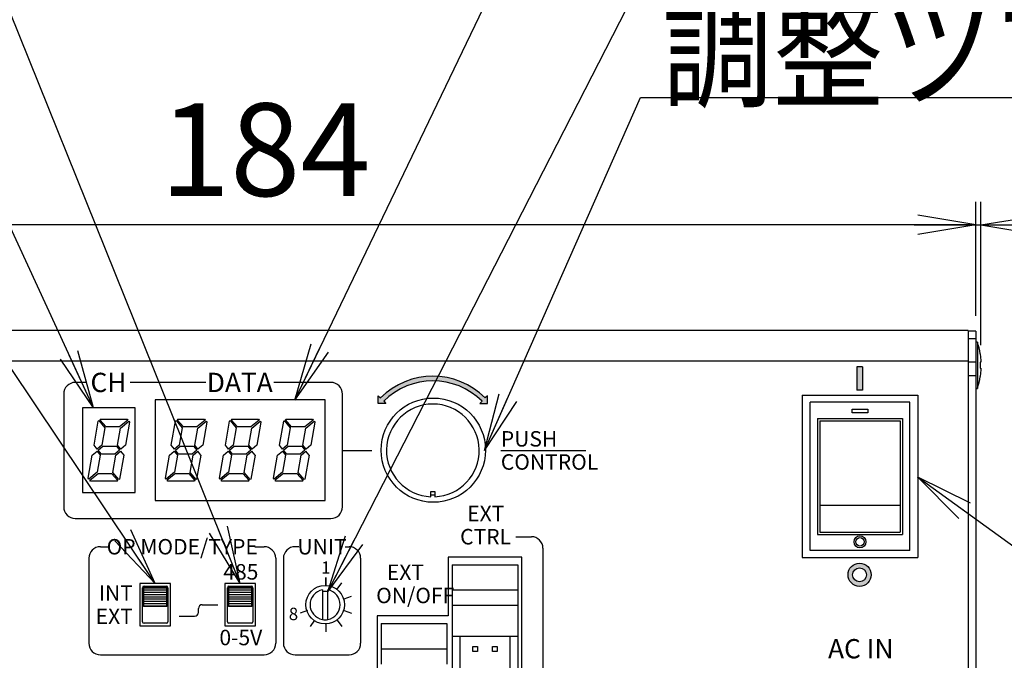
# Model space of a CAD drawing. Extents: x 68 to 1223, y 8 to 860.
# Drawn here: x 524 to 651, y 644 to 727 of the extents above; entities that cross this region are included whole.
import ezdxf

# ---------------------------------------------------------------- set-up
doc = ezdxf.new("R2010")
doc.units = 0
doc.header["$LTSCALE"] = 0.75
doc.linetypes.add('HIDDEN', pattern=[12.6, 8.4, -4.2])
doc.layers.get('0').update_dxf_attribs({"linetype": 'CONTINUOUS'})
for name, color, linetype in [('1', 7, 'CONTINUOUS'), ('4', 7, 'CONTINUOUS'), ('6', 7, 'HIDDEN'), ('7', 7, 'HIDDEN'), ('9', 100, 'CONTINUOUS')]:
    doc.layers.add(name, color=color, linetype=linetype)
doc.styles.get("Standard").update_dxf_attribs({"font": 'txt', "bigfont": 'bigfont'})
doc.styles.add('ＭＳ_ゴシック', font='txt')
doc.dimstyles.get("Standard").update_dxf_attribs({"dimtxt": 0.18, "dimasz": 0.18, "dimexe": 0.18, "dimexo": 0.0625, "dimgap": 0.09, "dimtad": 0, "dimtih": 1, "dimtoh": 1, "dimdec": 4, "dimzin": 0, "dimtxsty": 'STANDARD', "dimcen": 0.09, "dimazin": 3, "dimtfac": 1, "dimtdec": 4, "dimtofl": 0, "dimtmove": 0, "dimatfit": 3, "dimtolj": 1, "dimtzin": 0})

# ---------------------------------------------------------------- blocks, each defined once
blk = doc.blocks.new('_OPEN')
at = {"color": 0}
for q in [(-1, 0.167), (-1, -0.167), (-1, 0)]:
    blk.add_line((0, 0), q, dxfattribs=at)
blk = doc.blocks.new('DIM8')
at = {"layer": '6', "color": 4, "linetype": 'CONTINUOUS'}
for p, q in [((748.65, 654.81), (748.65, 703.11)), ((763.75, 687.46), (763.75, 703.11)), ((778.75, 700.11), (711.95, 700.11))]:
    blk.add_line(p, q, dxfattribs=at)
at = {"layer": '6', "color": 4, "linetype": 'CONTINUOUS', "xscale": 7.5, "yscale": 7.5, "zscale": 7.5}
for p, rotation in [((748.65, 700.11), 359.9999999999997), ((763.75, 700.11), 179.9999999999995)]:
    blk.add_blockref('_OPEN', p, dxfattribs=dict(at, rotation=rotation))
at = {"layer": '6', "color": 4, "linetype": 'CONTINUOUS', "insert": (732.95, 700.11), "char_height": 12, "width": 171.4286, "attachment_point": 9, "style": 'ＭＳ_ゴシック'}
blk.add_mtext('(15)', dxfattribs=at)
blk = doc.blocks.new('DIM9')
at = {"layer": '6', "color": 4, "linetype": 'CONTINUOUS'}
for p, q in [((463.64, 688.36), (463.64, 703.11)), ((647.64, 688.36), (647.64, 703.11)), ((647.64, 700.11), (463.64, 700.11))]:
    blk.add_line(p, q, dxfattribs=at)
at = {"layer": '6', "color": 4, "linetype": 'CONTINUOUS', "xscale": 7.5, "yscale": 7.5, "zscale": 7.5}
for p, rotation in [((463.64, 700.11), 179.9999999999998), ((647.64, 700.11), 359.9999999999997)]:
    blk.add_blockref('_OPEN', p, dxfattribs=dict(at, rotation=rotation))
at = {"layer": '6', "color": 4, "linetype": 'CONTINUOUS', "insert": (555.64, 700.11), "char_height": 12, "width": 148.5714, "attachment_point": 8, "style": 'ＭＳ_ゴシック'}
blk.add_mtext('184', dxfattribs=at)
blk = doc.blocks.new('DIM12')
at = {"layer": '6', "color": 4, "linetype": 'CONTINUOUS'}
for p, q in [((647.64, 688.36), (647.64, 703.11)), ((648.31, 684.57), (648.31, 703.11)), ((639.64, 700.11), (686.56, 700.11))]:
    blk.add_line(p, q, dxfattribs=at)
at = {"layer": '6', "color": 4, "linetype": 'CONTINUOUS', "xscale": 7.5, "yscale": 7.5, "zscale": 7.5}
for p, rotation in [((647.64, 700.11), 359.9999999999997), ((648.31, 700.11), 179.9999999999995)]:
    blk.add_blockref('_OPEN', p, dxfattribs=dict(at, rotation=rotation))
at = {"layer": '6', "color": 4, "linetype": 'CONTINUOUS', "insert": (660.31, 700.11), "char_height": 12, "width": 200, "attachment_point": 7, "style": 'ＭＳ_ゴシック'}
blk.add_mtext('(0.7)', dxfattribs=at)

msp = doc.modelspace()

# ---------------------------------------------------------------- hatches: boundary and pattern name
at = {"layer": '4', "linetype": 'CONTINUOUS'}
h = msp.add_hatch(color=2, dxfattribs=at)
h.paths.add_polyline_path([(632.591, 681.731), (632.216, 681.731), (632.216, 680.231), (632.591, 680.231)], flags=0)
h.paths.add_polyline_path([(632.966, 681.731), (632.591, 681.731), (632.591, 680.231), (632.966, 680.231)], flags=0)
h.paths.add_polyline_path([(632.966, 680.231), (632.591, 680.231), (632.591, 678.731), (632.966, 678.731)], flags=0)
h.paths.add_polyline_path([(632.591, 680.231), (632.216, 680.231), (632.216, 678.731), (632.591, 678.731)], flags=0)
h = msp.add_hatch(color=2, dxfattribs=at)
h.paths.add_polyline_path([(570.552, 677.72), (570.977, 677.295), (571.26, 677.567), (571.556, 677.826), (571.862, 678.072), (572.178, 678.304), (572.505, 678.522), (572.841, 678.726), (573.185, 678.915), (573.537, 679.088), (573.897, 679.246), (574.262, 679.389), (574.634, 679.515), (575.011, 679.625), (575.393, 679.718), (575.778, 679.795), (576.166, 679.854), (576.556, 679.897), (576.948, 679.923), (577.341, 679.931), (577.733, 679.923), (578.125, 679.897), (578.515, 679.854), (578.903, 679.795), (579.289, 679.718), (579.67, 679.625), (580.047, 679.515), (580.419, 679.389), (580.785, 679.246), (581.144, 679.088), (581.496, 678.915), (581.841, 678.726), (582.176, 678.522), (582.503, 678.304), (582.82, 678.072), (583.126, 677.826), (583.421, 677.567), (583.705, 677.295), (584.129, 677.72), (583.826, 678.009), (583.511, 678.285), (583.185, 678.548), (582.847, 678.795), (582.499, 679.028), (582.141, 679.245), (581.773, 679.447), (581.398, 679.632), (581.014, 679.801), (580.624, 679.952), (580.227, 680.087), (579.825, 680.204), (579.418, 680.304), (579.008, 680.386), (578.594, 680.449), (578.177, 680.495), (577.759, 680.522), (577.341, 680.531), (576.922, 680.522), (576.504, 680.495), (576.088, 680.449), (575.674, 680.386), (575.263, 680.304), (574.856, 680.204), (574.454, 680.087), (574.057, 679.952), (573.667, 679.801), (573.284, 679.632), (572.908, 679.447), (572.541, 679.245), (572.183, 679.028), (571.834, 678.795), (571.497, 678.548), (571.17, 678.285), (570.855, 678.009)], flags=0)
h.paths.add_polyline_path([(584.417, 678.008), (583.417, 677.008), (584.417, 677.008)], flags=0)
h.paths.add_polyline_path([(570.265, 678.008), (570.265, 677.008), (571.265, 677.008), (570.977, 677.295)], flags=0)
h = msp.add_hatch(color=2, dxfattribs=at)
h.paths.add_polyline_path([(570.552, 677.72), (570.977, 677.295), (571.26, 677.567), (571.556, 677.826), (571.862, 678.072), (572.178, 678.304), (572.505, 678.522), (572.841, 678.726), (573.185, 678.915), (573.537, 679.088), (573.897, 679.246), (574.262, 679.389), (574.634, 679.515), (575.011, 679.625), (575.393, 679.718), (575.778, 679.795), (576.166, 679.854), (576.556, 679.897), (576.948, 679.923), (577.341, 679.931), (577.733, 679.923), (578.125, 679.897), (578.515, 679.854), (578.903, 679.795), (579.289, 679.718), (579.67, 679.625), (580.047, 679.515), (580.419, 679.389), (580.785, 679.246), (581.144, 679.088), (581.496, 678.915), (581.841, 678.726), (582.176, 678.522), (582.503, 678.304), (582.82, 678.072), (583.126, 677.826), (583.421, 677.567), (583.705, 677.295), (584.129, 677.72), (583.826, 678.009), (583.511, 678.285), (583.185, 678.548), (582.847, 678.795), (582.499, 679.028), (582.141, 679.245), (581.773, 679.447), (581.398, 679.632), (581.014, 679.801), (580.624, 679.952), (580.227, 680.087), (579.825, 680.204), (579.418, 680.304), (579.008, 680.386), (578.594, 680.449), (578.177, 680.495), (577.759, 680.522), (577.341, 680.531), (576.922, 680.522), (576.504, 680.495), (576.088, 680.449), (575.674, 680.386), (575.263, 680.304), (574.856, 680.204), (574.454, 680.087), (574.057, 679.952), (573.667, 679.801), (573.284, 679.632), (572.908, 679.447), (572.541, 679.245), (572.183, 679.028), (571.834, 678.795), (571.497, 678.548), (571.17, 678.285), (570.855, 678.009)], flags=0)
h.paths.add_polyline_path([(584.417, 678.008), (583.417, 677.008), (584.417, 677.008)], flags=0)
h.paths.add_polyline_path([(570.265, 678.008), (570.265, 677.008), (571.265, 677.008), (570.977, 677.295)], flags=0)
h = msp.add_hatch(color=2, dxfattribs=at)
h.paths.add_polyline_path([(632.591, 656.331), (632.525, 656.33), (632.46, 656.326), (632.395, 656.319), (632.33, 656.309), (632.266, 656.296), (632.202, 656.28), (632.14, 656.262), (632.078, 656.241), (632.017, 656.217), (631.957, 656.191), (631.898, 656.162), (631.841, 656.13), (631.785, 656.097), (631.73, 656.06), (631.678, 656.021), (631.626, 655.98), (631.577, 655.937), (631.53, 655.892), (631.485, 655.845), (631.442, 655.796), (631.401, 655.745), (631.362, 655.692), (631.326, 655.637), (631.292, 655.581), (631.26, 655.524), (631.231, 655.465), (631.205, 655.405), (631.181, 655.344), (631.16, 655.282), (631.142, 655.22), (631.126, 655.156), (631.113, 655.092), (631.104, 655.027), (631.096, 654.962), (631.092, 654.897), (631.091, 654.831), (631.691, 654.831), (631.692, 654.871), (631.694, 654.91), (631.698, 654.949), (631.704, 654.988), (631.712, 655.026), (631.721, 655.064), (631.732, 655.102), (631.745, 655.139), (631.759, 655.176), (631.775, 655.212), (631.792, 655.247), (631.811, 655.281), (631.832, 655.315), (631.853, 655.348), (631.877, 655.379), (631.901, 655.41), (631.927, 655.439), (631.954, 655.468), (631.983, 655.495), (632.012, 655.521), (632.043, 655.545), (632.074, 655.569), (632.107, 655.59), (632.141, 655.611), (632.175, 655.63), (632.21, 655.647), (632.246, 655.663), (632.283, 655.677), (632.32, 655.69), (632.358, 655.701), (632.396, 655.71), (632.434, 655.718), (632.473, 655.724), (632.512, 655.728), (632.551, 655.731), (632.591, 655.731)], flags=0)
h.paths.add_polyline_path([(631.691, 654.831), (631.091, 654.831), (631.092, 654.766), (631.096, 654.701), (631.104, 654.636), (631.113, 654.571), (631.126, 654.507), (631.142, 654.443), (631.16, 654.38), (631.181, 654.318), (631.205, 654.257), (631.231, 654.198), (631.26, 654.139), (631.292, 654.081), (631.326, 654.025), (631.362, 653.971), (631.401, 653.918), (631.442, 653.867), (631.485, 653.818), (631.53, 653.771), (631.577, 653.726), (631.626, 653.682), (631.678, 653.641), (631.73, 653.603), (631.785, 653.566), (631.841, 653.532), (631.898, 653.501), (631.957, 653.472), (632.017, 653.446), (632.078, 653.422), (632.14, 653.401), (632.202, 653.383), (632.266, 653.367), (632.33, 653.354), (632.395, 653.344), (632.46, 653.337), (632.525, 653.333), (632.591, 653.331), (632.591, 653.931), (632.551, 653.932), (632.512, 653.935), (632.473, 653.939), (632.434, 653.945), (632.396, 653.953), (632.358, 653.962), (632.32, 653.973), (632.283, 653.986), (632.246, 654), (632.21, 654.016), (632.175, 654.033), (632.141, 654.052), (632.107, 654.072), (632.074, 654.094), (632.043, 654.117), (632.012, 654.142), (631.983, 654.168), (631.954, 654.195), (631.927, 654.223), (631.901, 654.253), (631.877, 654.284), (631.853, 654.315), (631.832, 654.348), (631.811, 654.381), (631.792, 654.416), (631.775, 654.451), (631.759, 654.487), (631.745, 654.524), (631.732, 654.561), (631.721, 654.598), (631.712, 654.637), (631.704, 654.675), (631.698, 654.714), (631.694, 654.753), (631.692, 654.792)], flags=0)
h.paths.add_polyline_path([(634.091, 654.831), (633.491, 654.831), (633.49, 654.792), (633.487, 654.753), (633.483, 654.714), (633.477, 654.675), (633.469, 654.637), (633.46, 654.598), (633.449, 654.561), (633.436, 654.524), (633.422, 654.487), (633.406, 654.451), (633.389, 654.416), (633.37, 654.381), (633.35, 654.348), (633.328, 654.315), (633.305, 654.284), (633.28, 654.253), (633.254, 654.223), (633.227, 654.195), (633.199, 654.168), (633.169, 654.142), (633.139, 654.117), (633.107, 654.094), (633.074, 654.072), (633.041, 654.052), (633.006, 654.033), (632.971, 654.016), (632.935, 654), (632.898, 653.986), (632.861, 653.973), (632.824, 653.962), (632.785, 653.953), (632.747, 653.945), (632.708, 653.939), (632.669, 653.935), (632.63, 653.932), (632.591, 653.931), (632.591, 653.331), (632.656, 653.333), (632.721, 653.337), (632.786, 653.344), (632.851, 653.354), (632.915, 653.367), (632.979, 653.383), (633.042, 653.401), (633.104, 653.422), (633.165, 653.446), (633.225, 653.472), (633.283, 653.501), (633.341, 653.532), (633.397, 653.566), (633.451, 653.603), (633.504, 653.641), (633.555, 653.682), (633.604, 653.726), (633.651, 653.771), (633.697, 653.818), (633.74, 653.867), (633.781, 653.918), (633.819, 653.971), (633.856, 654.025), (633.89, 654.081), (633.921, 654.139), (633.95, 654.198), (633.976, 654.257), (634, 654.318), (634.021, 654.38), (634.04, 654.443), (634.055, 654.507), (634.068, 654.571), (634.078, 654.636), (634.085, 654.701), (634.089, 654.766)], flags=0)
h.paths.add_polyline_path([(632.591, 656.331), (632.591, 655.731), (632.63, 655.731), (632.669, 655.728), (632.708, 655.724), (632.747, 655.718), (632.785, 655.71), (632.824, 655.701), (632.861, 655.69), (632.898, 655.677), (632.935, 655.663), (632.971, 655.647), (633.006, 655.63), (633.041, 655.611), (633.074, 655.59), (633.107, 655.569), (633.139, 655.545), (633.169, 655.521), (633.199, 655.495), (633.227, 655.468), (633.254, 655.439), (633.28, 655.41), (633.305, 655.379), (633.328, 655.348), (633.35, 655.315), (633.37, 655.281), (633.389, 655.247), (633.406, 655.212), (633.422, 655.176), (633.436, 655.139), (633.449, 655.102), (633.46, 655.064), (633.469, 655.026), (633.477, 654.988), (633.483, 654.949), (633.487, 654.91), (633.49, 654.871), (633.491, 654.831), (634.091, 654.831), (634.089, 654.897), (634.085, 654.962), (634.078, 655.027), (634.068, 655.092), (634.055, 655.156), (634.04, 655.22), (634.021, 655.282), (634, 655.344), (633.976, 655.405), (633.95, 655.465), (633.921, 655.524), (633.89, 655.581), (633.856, 655.637), (633.819, 655.692), (633.781, 655.745), (633.74, 655.796), (633.697, 655.845), (633.651, 655.892), (633.604, 655.937), (633.555, 655.98), (633.504, 656.021), (633.451, 656.06), (633.397, 656.097), (633.341, 656.13), (633.283, 656.162), (633.225, 656.191), (633.165, 656.217), (633.104, 656.241), (633.042, 656.262), (632.979, 656.28), (632.915, 656.296), (632.851, 656.309), (632.786, 656.319), (632.721, 656.326), (632.656, 656.33)], flags=0)

# ---------------------------------------------------------------- linework, layer by layer
at = {"layer": '1', "color": 7, "linetype": 'CONTINUOUS'}
for p, q in [((563.043, 652.882), (563.043, 649.045)), ((563.743, 649.045), (563.743, 652.882))]:
    msp.add_line(p, q, dxfattribs=at)
msp.add_circle((563.393, 650.964), 2.5, dxfattribs=at)
for radius, start, end in [(1.95, 100.33989, 259.66011), (1.95, 280.33989, 79.66011), (1.7, 78.11884, 101.88116), (1.95, 259.66011, 280.33989)]:
    msp.add_arc((563.393, 650.964), radius, start, end, dxfattribs=at)
at = {"layer": '4', "color": 2, "linetype": 'CONTINUOUS'}
for p, q in [((632.966, 681.731), (632.216, 681.731)), ((632.216, 681.731), (632.216, 678.731)), ((632.966, 681.731), (632.966, 678.731)), ((532.541, 679.731), (531.041, 679.731)), ((532.541, 679.731), (531.041, 679.731)), ((547.941, 679.731), (538.141, 679.731)), ((547.941, 679.731), (538.141, 679.731)), ((564.141, 679.731), (556.741, 679.731)), ((564.141, 679.731), (556.741, 679.731)), ((529.541, 678.231), (529.541, 663.631)), ((529.541, 678.231), (529.541, 663.631)), ((565.641, 663.631), (565.641, 678.231)), ((565.641, 663.631), (565.641, 678.231)), ((632.966, 678.731), (632.216, 678.731)), ((570.265, 677.008), (570.265, 678.008)), ((570.265, 678.008), (570.552, 677.72)), ((570.265, 677.008), (570.265, 678.008)), ((570.265, 678.008), (570.552, 677.72)), ((571.265, 677.008), (570.265, 677.008)), ((571.265, 677.008), (570.265, 677.008)), ((570.977, 677.295), (571.265, 677.008)), ((570.977, 677.295), (571.265, 677.008)), ((583.705, 677.295), (583.417, 677.008)), ((583.705, 677.295), (583.417, 677.008)), ((583.417, 677.008), (584.417, 677.008)), ((583.417, 677.008), (584.417, 677.008)), ((584.417, 678.008), (584.129, 677.72)), ((584.417, 678.008), (584.129, 677.72)), ((584.417, 677.008), (584.417, 678.008)), ((584.417, 677.008), (584.417, 678.008)), ((565.641, 670.931), (569.441, 670.931)), ((565.641, 670.931), (569.441, 670.931)), ((586.141, 670.931), (597.141, 670.931)), ((586.141, 670.931), (597.141, 670.931)), ((586.141, 670.931), (597.141, 670.931)), ((586.141, 670.931), (597.141, 670.931)), ((531.041, 662.131), (564.141, 662.131)), ((531.041, 662.131), (564.141, 662.131)), ((588.093, 659.764), (590.093, 659.764)), ((534.293, 658.463), (535.493, 658.463)), ((554.293, 658.463), (555.493, 658.463)), ((559.993, 658.464), (559.493, 658.464)), ((565.993, 658.464), (566.493, 658.464)), ((591.593, 658.264), (591.593, 603.314)), ((532.793, 656.963), (532.793, 645.963)), ((556.993, 656.963), (556.993, 645.963)), ((557.993, 656.964), (557.993, 645.964)), ((567.993, 656.964), (567.993, 645.964)), ((563.493, 653.464), (563.493, 654.464)), ((563.493, 654.464), (563.493, 653.464)), ((564.962, 652.986), (565.55, 653.795)), ((565.87, 651.736), (566.821, 652.045)), ((546.992, 649.964), (546.992, 650.464)), ((547.492, 650.964), (549.492, 650.964)), ((561.115, 650.191), (560.164, 649.882)), ((565.87, 650.191), (566.821, 649.882)), ((544.492, 649.464), (546.492, 649.464)), ((562.023, 648.941), (561.435, 648.132)), ((564.962, 648.941), (565.55, 648.132)), ((563.493, 648.464), (563.493, 647.464)), ((534.293, 644.463), (555.493, 644.463)), ((559.493, 644.464), (566.493, 644.464))]:
    msp.add_line(p, q, dxfattribs=at)
for radius in [1.5, 0.9]:
    msp.add_circle((632.591, 654.831), radius, dxfattribs=at)
for centre, radius, start, end in [((531.041, 678.231), 1.5, 90, 180), ((531.041, 678.231), 1.5, 90, 180), ((564.141, 678.231), 1.5, 0, 90), ((564.141, 678.231), 1.5, 0, 90), ((577.341, 670.931), 9.6, 45, 135), ((577.341, 670.931), 9.6, 45, 135), ((577.341, 670.931), 9, 45, 135), ((577.341, 670.931), 9, 45, 135), ((531.041, 663.631), 1.5, 180, 270), ((531.041, 663.631), 1.5, 180, 270), ((564.141, 663.631), 1.5, 270, 0), ((564.141, 663.631), 1.5, 270, 0), ((590.093, 658.264), 1.5, 0, 90), ((534.293, 656.963), 1.5, 90, 180), ((555.493, 656.963), 1.5, 0, 90), ((559.493, 656.964), 1.5, 90, 180), ((566.493, 656.964), 1.5, 0, 90), ((547.492, 650.464), 0.5, 90, 180), ((546.492, 649.964), 0.5, 270, 0), ((534.293, 645.963), 1.5, 180, 270), ((555.493, 645.963), 1.5, 270, 0), ((559.493, 645.964), 1.5, 180, 270), ((566.493, 645.964), 1.5, 270, 0)]:
    msp.add_arc(centre, radius, start, end, dxfattribs=at)
at = {"layer": '6', "color": 4, "linetype": 'CONTINUOUS'}
for points in [[(552.393, 653.714), (506.389, 767.816), (443.389, 767.816)], [(559.453, 677.431), (601.249, 764.315), (605.249, 764.315), (647.249, 764.315)], [(533.384, 676.464), (500.615, 747.638), (497.427, 747.638), (465.927, 747.638)], [(563.743, 652.627), (607.83, 738.76), (733.83, 738.76)], [(541.393, 653.714), (494.585, 723.492), (431.585, 723.492)], [(584.039, 670.899), (604.225, 716.623), (607.014, 716.623), (659.514, 716.623)], [(640.091, 667.531), (654.588, 657.031), (657.791, 657.031), (720.791, 657.031)]]:
    msp.add_lwpolyline(points, dxfattribs=at)
at = {"layer": '7', "color": 7, "linetype": 'CONTINUOUS'}
for p, q in [((646.643, 686.464), (464.643, 686.464)), ((646.643, 686.464), (646.643, 685.464)), ((647.643, 686.364), (646.643, 686.364)), ((647.643, 686.364), (647.643, 685.364)), ((646.643, 685.464), (646.643, 682.764)), ((647.643, 685.364), (646.643, 685.364)), ((647.643, 685.364), (647.643, 597.564)), ((647.843, 684.964), (647.643, 684.964)), ((647.843, 684.964), (647.843, 678.964)), ((648.208, 683.426), (648.307, 682.566)), ((646.643, 682.464), (464.643, 682.464)), ((646.643, 682.764), (646.643, 682.54)), ((646.643, 682.54), (646.643, 600.387)), ((647.643, 682.364), (646.643, 682.364)), ((648.307, 682.364), (648.208, 682.364)), ((648.208, 682.364), (648.208, 681.564)), ((648.307, 682.566), (648.307, 682.364)), ((648.208, 681.564), (648.307, 681.564)), ((648.307, 681.361), (648.208, 680.501)), ((648.307, 681.564), (648.307, 681.361)), ((647.643, 680.564), (646.643, 680.564)), ((647.643, 678.964), (647.843, 678.964)), ((563.393, 677.464), (541.393, 677.464)), ((541.393, 677.464), (541.393, 664.464)), ((563.393, 664.464), (563.393, 677.464)), ((625.143, 678.064), (640.143, 678.064)), ((625.143, 678.064), (625.143, 657.064)), ((626.193, 657.964), (626.193, 677.164)), ((639.093, 677.164), (626.193, 677.164)), ((639.093, 657.964), (639.093, 677.164)), ((640.143, 678.064), (640.143, 657.064)), ((531.993, 676.464), (531.993, 665.464)), ((538.793, 676.464), (531.993, 676.464)), ((538.793, 665.464), (538.793, 676.464)), ((631.627, 675.775), (631.627, 676.283)), ((631.627, 676.283), (633.659, 676.283)), ((633.659, 675.775), (631.627, 675.775)), ((633.659, 676.283), (633.659, 675.775)), ((533.473, 671.592), (534.026, 674.73)), ((534.026, 674.73), (534.089, 674.782)), ((534.089, 674.782), (534.884, 673.835)), ((534.242, 674.911), (534.305, 674.964)), ((535.037, 673.964), (534.242, 674.911)), ((534.305, 674.964), (537.766, 674.964)), ((537.852, 674.862), (536.781, 673.964)), ((536.91, 673.81), (537.98, 674.708)), ((538.066, 674.606), (537.539, 671.617)), ((537.766, 674.964), (537.852, 674.862)), ((537.98, 674.708), (538.066, 674.606)), ((543.473, 671.592), (544.026, 674.73)), ((544.026, 674.73), (544.089, 674.782)), ((544.089, 674.782), (544.884, 673.835)), ((544.242, 674.911), (544.305, 674.964)), ((545.037, 673.964), (544.242, 674.911)), ((544.305, 674.964), (547.766, 674.964)), ((547.852, 674.862), (546.781, 673.964)), ((546.91, 673.81), (547.98, 674.708)), ((548.066, 674.606), (547.539, 671.617)), ((547.766, 674.964), (547.852, 674.862)), ((547.98, 674.708), (548.066, 674.606)), ((550.473, 671.592), (551.026, 674.73)), ((551.026, 674.73), (551.089, 674.782)), ((551.089, 674.782), (551.884, 673.835)), ((551.242, 674.911), (551.305, 674.964)), ((552.037, 673.964), (551.242, 674.911)), ((551.305, 674.964), (554.766, 674.964)), ((554.852, 674.862), (553.781, 673.964)), ((553.91, 673.81), (554.98, 674.708)), ((555.066, 674.606), (554.539, 671.617)), ((554.766, 674.964), (554.852, 674.862)), ((554.98, 674.708), (555.066, 674.606)), ((557.473, 671.592), (558.026, 674.73)), ((558.026, 674.73), (558.089, 674.782)), ((558.089, 674.782), (558.884, 673.835)), ((558.242, 674.911), (558.305, 674.964)), ((559.037, 673.964), (558.242, 674.911)), ((558.305, 674.964), (561.766, 674.964)), ((561.852, 674.862), (560.781, 673.964)), ((560.91, 673.81), (561.98, 674.708)), ((562.066, 674.606), (561.539, 671.617)), ((561.766, 674.964), (561.852, 674.862)), ((561.98, 674.708), (562.066, 674.606)), ((627.143, 675.064), (638.143, 675.064)), ((627.143, 675.064), (627.143, 660.064)), ((627.443, 674.764), (637.843, 674.764)), ((627.443, 674.764), (627.443, 660.364)), ((637.843, 674.764), (637.843, 660.364)), ((638.143, 675.064), (638.143, 660.064)), ((534.884, 673.835), (534.492, 671.617)), ((536.781, 673.964), (535.037, 673.964)), ((536.519, 671.592), (536.91, 673.81)), ((544.884, 673.835), (544.492, 671.617)), ((546.781, 673.964), (545.037, 673.964)), ((546.519, 671.592), (546.91, 673.81)), ((551.884, 673.835), (551.492, 671.617)), ((553.781, 673.964), (552.037, 673.964)), ((553.519, 671.592), (553.91, 673.81)), ((558.884, 673.835), (558.492, 671.617)), ((560.781, 673.964), (559.037, 673.964)), ((560.519, 671.592), (560.91, 673.81)), ((533.247, 670.31), (533.857, 670.823)), ((533.882, 671.105), (533.473, 671.592)), ((533.857, 670.823), (534.266, 670.335)), ((534.492, 671.617), (533.882, 671.105)), ((534.01, 670.951), (534.621, 671.464)), ((534.42, 670.464), (534.01, 670.951)), ((534.621, 671.464), (536.366, 671.464)), ((536.775, 670.976), (536.164, 670.464)), ((536.293, 670.31), (536.903, 670.823)), ((536.366, 671.464), (536.775, 670.976)), ((536.928, 671.105), (536.519, 671.592)), ((536.903, 670.823), (537.313, 670.335)), ((537.539, 671.617), (536.928, 671.105)), ((543.247, 670.31), (543.857, 670.823)), ((543.882, 671.105), (543.473, 671.592)), ((543.857, 670.823), (544.266, 670.335)), ((544.492, 671.617), (543.882, 671.105)), ((544.01, 670.951), (544.621, 671.464)), ((544.42, 670.464), (544.01, 670.951)), ((544.621, 671.464), (546.366, 671.464)), ((546.775, 670.976), (546.164, 670.464)), ((546.293, 670.31), (546.903, 670.823)), ((546.366, 671.464), (546.775, 670.976)), ((546.928, 671.105), (546.519, 671.592)), ((547.313, 670.335), (546.903, 670.823)), ((547.539, 671.617), (546.928, 671.105)), ((550.247, 670.31), (550.857, 670.823)), ((550.882, 671.105), (550.473, 671.592)), ((550.857, 670.823), (551.266, 670.335)), ((551.492, 671.617), (550.882, 671.105)), ((551.01, 670.951), (551.621, 671.464)), ((551.42, 670.464), (551.01, 670.951)), ((551.621, 671.464), (553.366, 671.464)), ((553.775, 670.976), (553.164, 670.464)), ((553.293, 670.31), (553.903, 670.823)), ((553.366, 671.464), (553.775, 670.976)), ((553.928, 671.105), (553.519, 671.592)), ((554.313, 670.335), (553.903, 670.823)), ((554.539, 671.617), (553.928, 671.105)), ((557.247, 670.31), (557.857, 670.823)), ((557.882, 671.105), (557.473, 671.592)), ((557.857, 670.823), (558.266, 670.335)), ((558.492, 671.617), (557.882, 671.105)), ((558.01, 670.951), (558.621, 671.464)), ((558.42, 670.464), (558.01, 670.951)), ((558.621, 671.464), (560.366, 671.464)), ((560.775, 670.976), (560.164, 670.464)), ((560.293, 670.31), (560.903, 670.823)), ((560.366, 671.464), (560.775, 670.976)), ((560.928, 671.105), (560.519, 671.592)), ((561.313, 670.335), (560.903, 670.823)), ((561.539, 671.617), (560.928, 671.105)), ((532.719, 667.321), (533.247, 670.31)), ((534.266, 670.335), (533.875, 668.117)), ((536.164, 670.464), (534.42, 670.464)), ((535.902, 668.092), (536.293, 670.31)), ((537.313, 670.335), (536.759, 667.198)), ((542.719, 667.321), (543.247, 670.31)), ((544.266, 670.335), (543.875, 668.117)), ((546.164, 670.464), (544.42, 670.464)), ((545.902, 668.092), (546.293, 670.31)), ((547.313, 670.335), (546.759, 667.198)), ((549.719, 667.321), (550.247, 670.31)), ((551.266, 670.335), (550.875, 668.117)), ((553.164, 670.464), (551.42, 670.464)), ((552.902, 668.092), (553.293, 670.31)), ((554.313, 670.335), (553.759, 667.198)), ((556.719, 667.321), (557.247, 670.31)), ((558.266, 670.335), (557.875, 668.117)), ((560.164, 670.464), (558.42, 670.464)), ((559.902, 668.092), (560.293, 670.31)), ((561.313, 670.335), (560.759, 667.198)), ((533.875, 668.117), (532.805, 667.219)), ((536.697, 667.145), (535.902, 668.092)), ((543.875, 668.117), (542.805, 667.219)), ((546.697, 667.145), (545.902, 668.092)), ((550.875, 668.117), (549.805, 667.219)), ((553.697, 667.145), (552.902, 668.092)), ((557.875, 668.117), (556.805, 667.219)), ((560.697, 667.145), (559.902, 668.092)), ((532.805, 667.219), (532.719, 667.321)), ((532.934, 667.066), (534.004, 667.964)), ((533.019, 666.964), (532.934, 667.066)), ((536.481, 666.964), (533.019, 666.964)), ((534.004, 667.964), (535.749, 667.964)), ((535.749, 667.964), (536.543, 667.016)), ((536.543, 667.016), (536.481, 666.964)), ((536.759, 667.198), (536.697, 667.145)), ((542.805, 667.219), (542.719, 667.321)), ((544.004, 667.964), (542.934, 667.066)), ((543.019, 666.964), (542.934, 667.066)), ((546.481, 666.964), (543.019, 666.964)), ((544.004, 667.964), (545.749, 667.964)), ((545.749, 667.964), (546.543, 667.016)), ((546.543, 667.016), (546.481, 666.964)), ((546.759, 667.198), (546.697, 667.145)), ((549.805, 667.219), (549.719, 667.321)), ((551.004, 667.964), (549.934, 667.066)), ((550.019, 666.964), (549.934, 667.066)), ((553.481, 666.964), (550.019, 666.964)), ((551.004, 667.964), (552.749, 667.964)), ((552.749, 667.964), (553.543, 667.016)), ((553.543, 667.016), (553.481, 666.964)), ((553.759, 667.198), (553.697, 667.145)), ((556.805, 667.219), (556.719, 667.321)), ((558.004, 667.964), (556.934, 667.066)), ((557.019, 666.964), (556.934, 667.066)), ((560.481, 666.964), (557.019, 666.964)), ((558.004, 667.964), (559.749, 667.964)), ((559.749, 667.964), (560.543, 667.016)), ((560.543, 667.016), (560.481, 666.964)), ((560.759, 667.198), (560.697, 667.145)), ((531.993, 665.464), (538.793, 665.464)), ((577.091, 665.631), (577.591, 665.631)), ((541.393, 664.464), (563.393, 664.464)), ((577.591, 665.131), (577.091, 665.131)), ((627.443, 663.864), (637.843, 663.864)), ((627.443, 660.364), (637.843, 660.364)), ((627.143, 660.064), (638.143, 660.064)), ((639.093, 657.964), (626.193, 657.964)), ((588.843, 657.114), (579.343, 657.114)), ((579.343, 657.114), (579.343, 649.514)), ((588.843, 602.814), (588.843, 657.114)), ((625.143, 657.064), (640.143, 657.064)), ((579.843, 656.114), (588.343, 656.114)), ((579.843, 656.114), (579.843, 652.864)), ((588.343, 656.114), (588.343, 652.864)), ((543.393, 653.714), (539.393, 653.714)), ((539.393, 653.714), (539.393, 648.214)), ((539.743, 648.764), (539.743, 653.164)), ((539.893, 653.214), (542.893, 653.214)), ((539.893, 653.214), (539.893, 653.164)), ((539.893, 653.164), (539.893, 652.864)), ((539.893, 652.864), (539.893, 652.564)), ((539.943, 653.364), (542.843, 653.364)), ((542.893, 653.214), (542.893, 653.164)), ((542.893, 652.864), (542.893, 653.164)), ((542.893, 652.564), (542.893, 652.864)), ((543.043, 653.164), (543.043, 648.764)), ((543.393, 648.214), (543.393, 653.714)), ((554.393, 653.714), (550.393, 653.714)), ((550.393, 653.714), (550.393, 648.214)), ((550.743, 648.764), (550.743, 653.164)), ((550.893, 653.214), (553.893, 653.214)), ((550.893, 653.214), (550.893, 653.164)), ((550.893, 653.164), (550.893, 652.864)), ((550.893, 652.864), (550.893, 652.564)), ((550.943, 653.364), (553.843, 653.364)), ((553.893, 653.214), (553.893, 653.164)), ((553.893, 652.864), (553.893, 653.164)), ((553.893, 652.564), (553.893, 652.864)), ((554.043, 653.164), (554.043, 648.764)), ((554.393, 648.214), (554.393, 653.714)), ((579.843, 652.864), (588.343, 652.864)), ((579.843, 652.864), (579.843, 650.884)), ((588.343, 652.864), (588.343, 650.884)), ((539.893, 652.564), (539.893, 652.264)), ((539.893, 652.264), (539.893, 651.964)), ((539.893, 651.964), (539.893, 651.664)), ((539.893, 651.664), (539.893, 651.364)), ((542.893, 652.264), (542.893, 652.564)), ((542.893, 651.964), (542.893, 652.264)), ((542.893, 651.664), (542.893, 651.964)), ((542.893, 651.364), (542.893, 651.664)), ((550.893, 652.564), (550.893, 652.264)), ((550.893, 652.264), (550.893, 651.964)), ((550.893, 651.964), (550.893, 651.664)), ((550.893, 651.664), (550.893, 651.364)), ((553.893, 652.264), (553.893, 652.564)), ((553.893, 651.964), (553.893, 652.264)), ((553.893, 651.664), (553.893, 651.964)), ((553.893, 651.364), (553.893, 651.664)), ((539.893, 651.364), (539.893, 651.064)), ((539.893, 651.064), (539.893, 650.764)), ((539.893, 650.764), (539.893, 650.714)), ((542.893, 650.714), (539.893, 650.714)), ((542.893, 651.064), (542.893, 651.364)), ((542.893, 650.764), (542.893, 651.064)), ((542.893, 650.714), (542.893, 650.764)), ((550.893, 651.364), (550.893, 651.064)), ((550.893, 651.064), (550.893, 650.764)), ((550.893, 650.764), (550.893, 650.714)), ((553.893, 650.714), (550.893, 650.714)), ((553.893, 651.064), (553.893, 651.364)), ((553.893, 650.764), (553.893, 651.064)), ((553.893, 650.714), (553.893, 650.764)), ((579.843, 650.884), (588.343, 650.884)), ((579.843, 650.884), (579.843, 646.904)), ((588.343, 650.884), (588.343, 646.904)), ((579.343, 649.514), (570.143, 649.514)), ((570.143, 649.514), (570.143, 612.814)), ((539.393, 648.214), (543.393, 648.214)), ((542.843, 648.564), (539.943, 648.564)), ((550.393, 648.214), (554.393, 648.214)), ((553.843, 648.564), (550.943, 648.564)), ((570.643, 648.514), (579.143, 648.514)), ((570.643, 648.514), (570.643, 645.264)), ((579.143, 648.514), (579.143, 645.264)), ((579.843, 646.904), (588.343, 646.904)), ((579.843, 646.904), (579.843, 632.014)), ((580.893, 632.014), (580.893, 646.904)), ((587.293, 646.904), (587.293, 613.024)), ((588.343, 646.904), (588.343, 613.024)), ((570.643, 645.264), (570.643, 643.284)), ((570.643, 645.264), (579.143, 645.264)), ((579.143, 645.264), (579.143, 643.284)), ((582.505, 644.912), (582.505, 645.547)), ((582.505, 645.547), (583.14, 645.547)), ((583.14, 645.547), (583.14, 644.912)), ((585.045, 644.912), (585.045, 645.547)), ((585.045, 645.547), (585.68, 645.547)), ((585.68, 645.547), (585.68, 644.912)), ((583.14, 644.912), (582.505, 644.912)), ((585.68, 644.912), (585.045, 644.912))]:
    msp.add_line(p, q, dxfattribs=at)
for points in [[(577.091, 664.937), (577.091, 665.021), (577.091, 665.107), (577.091, 665.192), (577.091, 665.279), (577.091, 665.366), (577.091, 665.454), (577.091, 665.542), (577.091, 665.631)], [(577.591, 665.631), (577.591, 665.542), (577.591, 665.454), (577.591, 665.366), (577.591, 665.279), (577.591, 665.192), (577.591, 665.107), (577.591, 665.021), (577.591, 664.937)]]:
    msp.add_lwpolyline(points, dxfattribs=at)
for centre, radius in [((577.393, 670.964), 6.75), ((632.643, 659.097), 0.774), ((632.643, 659.097), 0.543)]:
    msp.add_circle(centre, radius, dxfattribs=at)
for centre, radius, start, end in [((638.343, 681.839), 10, 9.14382, 18.20917), ((638.343, 682.089), 10, 341.79083, 350.85809), ((577.341, 670.931), 6, 272.388, 267.61197), ((539.943, 653.164), 0.2, 90, 180), ((542.843, 653.164), 0.2, 0, 90), ((550.943, 653.164), 0.2, 90, 180), ((553.843, 653.164), 0.2, 0, 90), ((539.943, 648.764), 0.2, 180, 270), ((542.843, 648.764), 0.2, 270, 0), ((550.943, 648.764), 0.2, 180, 270), ((553.843, 648.764), 0.2, 270, 0)]:
    msp.add_arc(centre, radius, start, end, dxfattribs=at)
at = {"layer": '9', "color": 2, "linetype": 'CONTINUOUS'}
for p, q in [((539.893, 653.164), (542.893, 653.164)), ((539.893, 652.864), (542.893, 652.864)), ((550.893, 653.164), (553.893, 653.164)), ((550.893, 652.864), (553.893, 652.864)), ((539.893, 652.564), (542.893, 652.564)), ((539.893, 652.264), (542.893, 652.264)), ((539.893, 651.964), (542.893, 651.964)), ((542.893, 651.664), (539.893, 651.664)), ((550.893, 652.564), (553.893, 652.564)), ((550.893, 652.264), (553.893, 652.264)), ((550.893, 651.964), (553.893, 651.964)), ((553.893, 651.664), (550.893, 651.664)), ((542.893, 651.364), (539.893, 651.364)), ((542.893, 651.064), (539.893, 651.064)), ((542.893, 650.764), (539.893, 650.764)), ((553.893, 651.364), (550.893, 651.364)), ((553.893, 651.064), (550.893, 651.064)), ((553.893, 650.764), (550.893, 650.764))]:
    msp.add_line(p, q, dxfattribs=at)

# ---------------------------------------------------------------- block references
at = {"layer": '6', "color": 4, "linetype": 'CONTINUOUS', "xscale": 7.5, "yscale": 7.5, "zscale": 7.5}
for p, rotation in [((559.453, 677.431), 244.3099916785796), ((533.384, 676.464), 294.7213016987687), ((584.039, 670.899), 246.1799893965988), ((640.091, 667.531), 144.0856985194437), ((541.393, 653.714), 303.853760669321), ((552.393, 653.714), 291.9581517970584), ((563.743, 652.627), 242.8944289713409)]:
    msp.add_blockref('_OPEN', p, dxfattribs=dict(at, rotation=rotation))

# ---------------------------------------------------------------- texts
at = {"layer": '4', "color": 2, "linetype": 'CONTINUOUS'}
for s, insert, char_height, width, attachment_point in [('{\\fＭＳ 明朝;\\T0.750000;CH}', (535.341, 679.731), 2.5, 4.27937, 5), ('{\\fＭＳ 明朝;\\T0.750000;CH}', (535.341, 679.731), 2.5, 4.27937, 5), ('{\\fＭＳ 明朝;\\T0.750000;DATA}', (552.341, 679.731), 2.5, 8.23625, 5), ('{\\fＭＳ 明朝;\\T0.750000;DATA}', (552.341, 679.731), 2.5, 8.23625, 5), ('{\\fHGP創英角ｺﾞｼｯｸUB;\\T1.192387;PUSH}', (586.141, 672.431), 2, 9.35174, 4), ('{\\fHGP創英角ｺﾞｼｯｸUB;\\T1.192387;PUSH}', (586.141, 672.431), 2, 9.35174, 4), ('{\\fHGP創英角ｺﾞｼｯｸUB;\\T0.898992;CONTROL}', (586.141, 669.431), 2, 14.5163, 4), ('{\\fＭＳ 明朝;\\T0.750000;EXT}', (584.193, 662.764), 2, 4.9366, 5), ('{\\fＭＳ 明朝;\\T0.750000;CTRL}', (584.165, 659.764), 2, 6.49234, 5), ('{\\fHGP創英角ｺﾞｼｯｸUB;\\T1.124536;OP MODE/TYPE}', (544.892, 658.464), 2.0001, 27.82131, 5), ('{\\fHGP創英角ｺﾞｼｯｸUB;UNIT}', (562.993, 658.464), 2, 7.13408, 5), ('{\\fＭＳ 明朝;\\T0.750000;1}', (563.493, 655.764), 1.6, 0.94837, 5), ('{\\fHGP創英角ｺﾞｼｯｸUB;\\T1.321774;485}', (552.48, 655.214), 2.0001, 7.68822, 5), ('{\\fＭＳ 明朝;\\T0.750000;EXT}', (573.793, 655.164), 2, 4.9366, 5), ('{\\fHGP創英角ｺﾞｼｯｸUB;\\T0.936299;INT}', (538.492, 652.464), 2.0001, 4.70967, 6), ('{\\fHGP創英角ｺﾞｼｯｸUB;\\T0.750000;ON/OFF}', (570, 652.154), 2, 10.93719, 4), ('{\\fHGP創英角ｺﾞｼｯｸUB;\\T1.145664;EXT}', (538.492, 649.463), 2.0001, 6.4449, 6), ('{\\fＭＳ 明朝;\\T0.750000;8}', (559.293, 649.764), 1.6, 1.32363, 5), ('{\\fHGP創英角ｺﾞｼｯｸUB;\\T1.191775;0-5V}', (552.48, 646.713), 2.0001, 9.92537, 5), ('{\\fＭＳ 明朝;\\T0.750000;AC IN}', (632.743, 645.264), 2.5, 10.31241, 5)]:
    msp.add_mtext(s, dxfattribs=dict(at, insert=insert, char_height=char_height, width=width, attachment_point=attachment_point))
at = {"layer": '6', "color": 4, "linetype": 'CONTINUOUS', "insert": (607.014, 716.623), "char_height": 12, "width": 82.0721, "attachment_point": 7}
msp.add_mtext('{\\fＭＳ ゴシック;\\W0.875000;\\T0.750000;調整ツマミ}', dxfattribs=at)

# ---------------------------------------------------------------- dimensions: what is measured, and where the dimension line sits
at = {"layer": '6', "color": 4, "linetype": 'CONTINUOUS'}
dim = msp.add_linear_dim(base=(748.645, 700.113), p1=(763.745, 685.464), p2=(748.645, 652.814), angle=180, text='(<>', dimstyle='STANDARD', override={"dimscale": 1, "dimtxt": 12, "dimasz": 7.5, "dimexe": 3, "dimexo": 2, "dimgap": 0, "dimtad": 1, "dimtih": 0, "dimtoh": 0, "dimdec": 2, "dimzin": 8, "dimtxsty": 'ＭＳ_ゴシック', "dimblk1": 'OPEN', "dimblk2": 'OPEN', "dimsah": 1, "dimse1": 0, "dimse2": 0, "dimtix": 0, "dimtofl": 1, "dimtmove": 1, "dimatfit": 2, "dimtzin": 8}, dxfattribs=at)
dim.commit()
dim.dimension.update_dxf_attribs({"geometry": 'DIM8', "text_midpoint": (722.452, 700.113), "dimtype": 160})
dim = msp.add_linear_dim(base=(648.307, 700.113), p1=(647.643, 686.364), p2=(648.307, 682.566), text='(0.7)', dimstyle='STANDARD', override={"dimscale": 1, "dimtxt": 12, "dimasz": 7.5, "dimexe": 3, "dimexo": 2, "dimgap": 0, "dimtad": 1, "dimtih": 0, "dimtoh": 0, "dimdec": 2, "dimzin": 8, "dimtxsty": 'ＭＳ_ゴシック', "dimblk1": 'OPEN', "dimblk2": 'OPEN', "dimsah": 1, "dimse1": 0, "dimse2": 0, "dimtix": 0, "dimtofl": 1, "dimtmove": 1, "dimatfit": 2, "dimtzin": 8}, dxfattribs=at)
dim.commit()
dim.dimension.update_dxf_attribs({"geometry": 'DIM12', "text_midpoint": (673.432, 700.113), "dimtype": 160})
dim = msp.add_linear_dim(base=(463.643, 700.113), p1=(647.643, 686.364), p2=(463.643, 686.364), angle=180, dimstyle='STANDARD', override={"dimscale": 1, "dimtxt": 12, "dimasz": 7.5, "dimexe": 3, "dimexo": 2, "dimgap": 0, "dimtad": 1, "dimtih": 0, "dimtoh": 0, "dimdec": 2, "dimzin": 8, "dimtxsty": 'ＭＳ_ゴシック', "dimblk1": 'OPEN', "dimblk2": 'OPEN', "dimsah": 1, "dimse1": 0, "dimse2": 0, "dimtix": 0, "dimtofl": 1, "dimtmove": 1, "dimatfit": 2, "dimtzin": 8}, dxfattribs=at)
dim.commit()
dim.dimension.update_dxf_attribs({"geometry": 'DIM9', "text_midpoint": (555.643, 700.113), "dimtype": 160})

doc.saveas('drawing.dxf')
